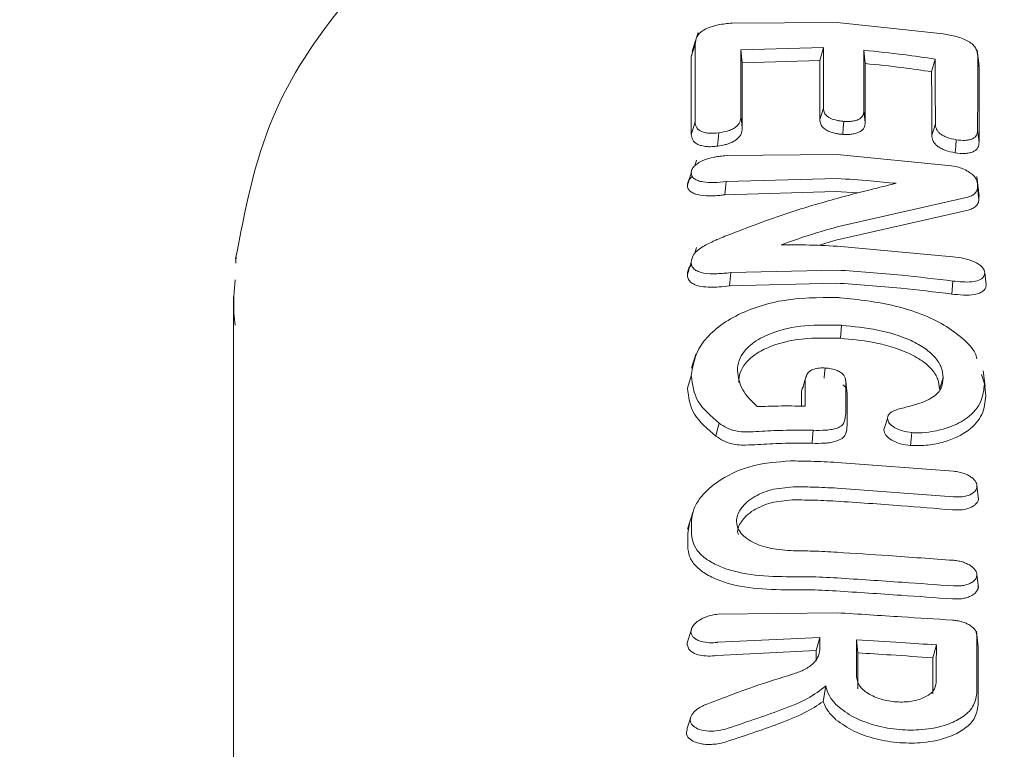
# Model space of a CAD drawing. Units: millimetres. Extents: x -435 to 7557, y -808 to 6431.
# Drawn here: x 2893 to 2914, y 3578 to 3594 of the extents above; entities that cross this region are included whole.
import ezdxf

# ---------------------------------------------------------------- set-up
doc = ezdxf.new("R2010")
doc.units = ezdxf.units.MM
doc.header["$PDSIZE"] = -1
doc.dimstyles.new('ISO-25', dxfattribs={"dimtxt": 100, "dimasz": 100, "dimexe": 1.25, "dimexo": 0.625, "dimgap": 10, "dimtad": 1, "dimdec": 0, "dimtxsty": 'Standard', "dimblk": 'OBLIQUE', "dimcen": 2.5, "dimadec": 0, "dimazin": 0, "dimtfac": 1, "dimtdec": 0, "dimtmove": 0, "dimatfit": 3, "dimldrblk": 'OBLIQUE', "dimfxl": 1, "dimarcsym": 0})

# ---------------------------------------------------------------- blocks, each defined once
blk = doc.blocks.new('_Oblique')
at = {"color": 0, "linetype": 'ByBlock', "lineweight": -2}
blk.add_line((-0.5, -0.5), (0.5, 0.5), dxfattribs=at)
blk = doc.blocks.new('*D18')
at = {"color": 0, "lineweight": -2, "transparency": 16777216}
for p, q in [((2876.352, 4254.085), (7508.723, 4254.085)), ((7507.473, 4254.085), (7507.473, 2208.085)), ((2876.352, 2208.085), (7508.723, 2208.085))]:
    blk.add_line(p, q, dxfattribs=at)
at = {"layer": 'Defpoints', "color": 0, "transparency": 16777216}
for p in [(2875.727, 4254.085), (2875.727, 2208.085), (7507.473, 2208.085)]:
    blk.add_point(p, dxfattribs=at)
at = {"color": 0, "lineweight": -2, "transparency": 16777216, "xscale": 100, "yscale": 100, "zscale": 100}
for p, rotation in [((7507.473, 4254.085), 90), ((7507.473, 2208.085), 270)]:
    blk.add_blockref('_Oblique', p, dxfattribs=dict(at, rotation=rotation))
at = {"color": 0, "transparency": 16777216, "insert": (7447.473, 3231.085), "char_height": 100, "attachment_point": 5, "rotation": 90}
blk.add_mtext('2046', dxfattribs=at)

msp = doc.modelspace()

# ---------------------------------------------------------------- linework, layer by layer
at = {"color": 7, "linetype": 'Continuous', "lineweight": 18}
for p, q in [((2910.522, 3593.603), (2908.269, 3593.593)), ((2912.798, 3593.362), (2910.522, 3593.603)), ((2907.394, 3592.872), (2907.476, 3593.138)), ((2910.229, 3593.067), (2908.459, 3593.02)), ((2908.459, 3593.02), (2908.488, 3592.742)), ((2910.153, 3592.79), (2910.229, 3593.067)), ((2913.568, 3592.675), (2913.528, 3593.015)), ((2907.394, 3592.872), (2907.427, 3593)), ((2911.098, 3593.009), (2911.128, 3592.725)), ((2912.552, 3592.549), (2912.627, 3592.821)), ((2913.542, 3592.881), (2913.572, 3592.619)), ((2910.153, 3592.79), (2908.488, 3592.742)), ((2911.098, 3591.714), (2911.128, 3591.459)), ((2913.538, 3591.295), (2913.569, 3591.033)), ((2910.522, 3590.772), (2908.143, 3590.751)), ((2912.979, 3590.532), (2910.522, 3590.772)), ((2907.504, 3590.649), (2907.469, 3590.531)), ((2913.568, 3589.883), (2913.519, 3590.303)), ((2908.139, 3590.193), (2908.115, 3589.909)), ((2910.522, 3590.26), (2908.139, 3590.193)), ((2913.536, 3590.063), (2913.566, 3589.803)), ((2910.499, 3589.981), (2908.115, 3589.909)), ((2910.499, 3589.981), (2910.964, 3589.948)), ((2913.265, 3589.845), (2910.522, 3589.219)), ((2913.269, 3589.565), (2910.499, 3588.936)), ((2910.499, 3588.936), (2910.116, 3588.822)), ((2913.004, 3588.581), (2910.522, 3588.805)), ((2897.624, 3588.619), (2897.618, 3588.443)), ((2907.506, 3588.777), (2907.468, 3588.653)), ((2908.215, 3587.954), (2908.24, 3588.238)), ((2910.522, 3588.294), (2908.24, 3588.238)), ((2910.499, 3588.015), (2908.215, 3587.954)), ((2912.982, 3587.78), (2913.004, 3588.059)), ((2897.569, 3587.718), (2897.569, 3570.321)), ((2910.593, 3586.829), (2910.617, 3587.108)), ((2907.492, 3586.486), (2907.4, 3586.19)), ((2913.685, 3585.851), (2913.624, 3586.054)), ((2913.699, 3585.798), (2913.66, 3586.131)), ((2907.393, 3586.027), (2907.31, 3585.76)), ((2910.734, 3585.685), (2910.704, 3585.942)), ((2910.707, 3585.913), (2910.734, 3585.687)), ((2913.685, 3585.851), (2913.715, 3585.595)), ((2909.757, 3585.624), (2909.757, 3585.374)), ((2910.734, 3585.687), (2910.737, 3585.661)), ((2913.02, 3583.978), (2910.522, 3584.165)), ((2910.522, 3583.614), (2913.02, 3583.425)), ((2913.56, 3583.361), (2913.524, 3583.675)), ((2907.431, 3583.111), (2907.312, 3582.731)), ((2907.317, 3582.645), (2907.354, 3582.849)), ((2913.556, 3581.472), (2913.521, 3581.771)), ((2907.966, 3580.91), (2910.523, 3580.94)), ((2907.397, 3580.589), (2907.297, 3580.269)), ((2910.151, 3580.408), (2907.966, 3580.307)), ((2910.151, 3580.408), (2910.074, 3580.131)), ((2910.942, 3580.362), (2910.971, 3580.08)), ((2913.551, 3580.2), (2913.511, 3580.542)), ((2907.305, 3580.266), (2907.344, 3580.156)), ((2910.074, 3580.131), (2907.942, 3580.022)), ((2912.653, 3580.25), (2912.576, 3579.975)), ((2910.225, 3579.037), (2910.283, 3579.372)), ((2907.383, 3578.701), (2907.301, 3578.439))]:
    msp.add_line(p, q, dxfattribs=at)
at = {"color": 7, "linetype": 'Continuous', "lineweight": 18, "flags": 128}
for points in [[(2907.539, 3593.393), (2907.477, 3593.194), (2907.415, 3592.994)], [(2907.476, 3591.472), (2907.476, 3592.405), (2907.476, 3593.138)], [(2908.459, 3593.02), (2908.459, 3592.214), (2908.459, 3591.582)], [(2910.229, 3591.771), (2910.229, 3592.497), (2910.229, 3593.067)], [(2907.394, 3591.205), (2907.394, 3592.139), (2907.394, 3592.872)], [(2911.098, 3593.009), (2911.098, 3592.284), (2911.098, 3591.714)], [(2912.631, 3591.435), (2912.629, 3592.211), (2912.627, 3592.821)], [(2908.488, 3592.742), (2908.488, 3591.952), (2908.488, 3591.332)], [(2910.153, 3591.523), (2910.153, 3592.233), (2910.153, 3592.79)], [(2911.128, 3592.725), (2911.128, 3592.016), (2911.128, 3591.459)], [(2912.555, 3591.192), (2912.554, 3591.952), (2912.552, 3592.549)], [(2910.229, 3591.771), (2910.187, 3591.632), (2910.153, 3591.523)], [(2908.459, 3591.582), (2908.475, 3591.442), (2908.488, 3591.332)], [(2907.394, 3591.205), (2907.44, 3591.355), (2907.476, 3591.472)], [(2910.668, 3591.485), (2910.656, 3591.346), (2910.644, 3591.206)], [(2912.631, 3591.435), (2912.589, 3591.299), (2912.555, 3591.192)], [(2907.983, 3591.238), (2907.971, 3591.096), (2907.959, 3590.953)], [(2913.079, 3591.09), (2913.068, 3590.95), (2913.056, 3590.81)], [(2913.536, 3590.146), (2913.536, 3590.099), (2913.536, 3590.063)], [(2913.566, 3589.886), (2913.566, 3589.84), (2913.566, 3589.803)], [(2913.69, 3588.232), (2913.705, 3588.103), (2913.72, 3587.974)], [(2909.872, 3586.049), (2909.832, 3585.921), (2909.792, 3585.793)], [(2910.267, 3586.192), (2910.256, 3586.082), (2910.244, 3585.972)], [(2909.834, 3585.872), (2909.834, 3585.593), (2909.834, 3585.374)], [(2910.707, 3585.913), (2910.707, 3585.523), (2910.707, 3585.217)], [(2912.798, 3585.985), (2912.755, 3585.848), (2912.722, 3585.74)], [(2910.737, 3585.661), (2910.737, 3585.271), (2910.737, 3584.964)], [(2907.993, 3585.009), (2907.952, 3584.854), (2907.921, 3584.732)], [(2911.604, 3585.115), (2911.566, 3584.993), (2911.528, 3584.87)], [(2910.01, 3584.855), (2909.997, 3584.699), (2909.987, 3584.576)], [(2912.124, 3584.806), (2912.113, 3584.666), (2912.101, 3584.527)], [(2907.399, 3582.912), (2907.399, 3582.754), (2907.399, 3582.63)], [(2907.317, 3582.645), (2907.317, 3582.487), (2907.317, 3582.363)], [(2910.151, 3580.15), (2910.151, 3580.295), (2910.151, 3580.408)], [(2910.942, 3579.559), (2910.942, 3580.009), (2910.942, 3580.362)], [(2910.074, 3579.903), (2910.074, 3580.031), (2910.074, 3580.131)], [(2912.653, 3580.25), (2912.652, 3579.798), (2912.651, 3579.443)], [(2910.971, 3579.306), (2910.971, 3579.739), (2910.971, 3580.08)], [(2912.576, 3579.975), (2912.576, 3579.54), (2912.575, 3579.197)], [(2913.551, 3578.961), (2913.551, 3579.364), (2913.55, 3579.681)]]:
    msp.add_lwpolyline(points, dxfattribs=at)
at = {"color": 7, "linetype": 'Continuous', "lineweight": 18}
for points, knots in [([(2903.967, 3597.059), (2903.258, 3596.678), (2901.747, 3595.865), (2899.811, 3594.006), (2898.19, 3591.538), (2897.814, 3589.57), (2897.616, 3588.535)], [0, 0, 0, 0, 0.208431, 0.444268, 0.708022, 1, 1, 1, 1]), ([(2907.476, 3593.138), (2907.482, 3593.193), (2907.491, 3593.277), (2907.578, 3593.39), (2907.685, 3593.465), (2907.807, 3593.513), (2907.904, 3593.54), (2908.051, 3593.572), (2908.169, 3593.583), (2908.269, 3593.593)], [0, 0, 0, 0, 0.244658, 0.36698, 0.495947, 0.622905, 0.703971, 0.749545, 1, 1, 1, 1]), ([(2913.542, 3592.881), (2913.536, 3592.935), (2913.528, 3593.016), (2913.446, 3593.127), (2913.349, 3593.2), (2913.223, 3593.26), (2913.04, 3593.32), (2912.894, 3593.345), (2912.798, 3593.362)], [0, 0, 0, 0, 0.250908, 0.375106, 0.498896, 0.614225, 0.747651, 1, 1, 1, 1]), ([(2911.098, 3593.009), (2911.385, 3592.981), (2911.896, 3592.931), (2912.404, 3592.854), (2912.627, 3592.821)], [0, 0, 0, 0, 0.559899, 1, 1, 1, 1]), ([(2913.542, 3592.881), (2913.541, 3592.585), (2913.54, 3592.057), (2913.539, 3591.527), (2913.538, 3591.295)], [0, 0, 0, 0, 0.56, 1, 1, 1, 1]), ([(2911.128, 3592.725), (2911.395, 3592.699), (2911.871, 3592.651), (2912.344, 3592.58), (2912.552, 3592.549)], [0, 0, 0, 0, 0.55992, 1, 1, 1, 1]), ([(2913.572, 3592.619), (2913.572, 3592.323), (2913.57, 3591.795), (2913.569, 3591.266), (2913.569, 3591.033)], [0, 0, 0, 0, 0.56, 1, 1, 1, 1]), ([(2910.229, 3591.771), (2910.231, 3591.743), (2910.235, 3591.688), (2910.276, 3591.621), (2910.334, 3591.576), (2910.406, 3591.536), (2910.475, 3591.517), (2910.522, 3591.505)], [0, 0, 0, 0, 0.258773, 0.502919, 0.624195, 0.747454, 1, 1, 1, 1]), ([(2907.983, 3591.238), (2908.054, 3591.25), (2908.158, 3591.268), (2908.279, 3591.319), (2908.351, 3591.364), (2908.405, 3591.415), (2908.451, 3591.488), (2908.456, 3591.544), (2908.459, 3591.582)], [0, 0, 0, 0, 0.258963, 0.385858, 0.51025, 0.630942, 0.753879, 1, 1, 1, 1]), ([(2911.098, 3591.714), (2911.095, 3591.678), (2911.091, 3591.626), (2911.045, 3591.566), (2910.99, 3591.526), (2910.909, 3591.498), (2910.797, 3591.48), (2910.716, 3591.483), (2910.668, 3591.485)], [0, 0, 0, 0, 0.2689005, 0.3887311, 0.5038385, 0.6657154, 0.8016923, 1, 1, 1, 1]), ([(2907.476, 3591.472), (2907.48, 3591.434), (2907.487, 3591.377), (2907.538, 3591.312), (2907.597, 3591.272), (2907.676, 3591.244), (2907.803, 3591.223), (2907.911, 3591.232), (2907.983, 3591.238)], [0, 0, 0, 0, 0.246792, 0.374427, 0.493876, 0.618786, 0.746129, 1, 1, 1, 1]), ([(2907.959, 3590.953), (2908.008, 3590.961), (2908.085, 3590.972), (2908.194, 3591.006), (2908.286, 3591.043), (2908.367, 3591.094), (2908.427, 3591.15), (2908.479, 3591.231), (2908.484, 3591.292), (2908.488, 3591.332)], [0, 0, 0, 0, 0.163168, 0.257309, 0.389998, 0.512033, 0.635652, 0.759145, 1, 1, 1, 1]), ([(2910.153, 3591.523), (2910.156, 3591.49), (2910.161, 3591.428), (2910.217, 3591.346), (2910.301, 3591.289), (2910.396, 3591.249), (2910.463, 3591.233), (2910.499, 3591.225)], [0, 0, 0, 0, 0.2662748, 0.496392, 0.6825513, 0.8292716, 1, 1, 1, 1]), ([(2910.522, 3591.505), (2910.545, 3591.5), (2910.593, 3591.491), (2910.642, 3591.487), (2910.668, 3591.485)], [0, 0, 0, 0, 0.476126, 1, 1, 1, 1]), ([(2911.128, 3591.459), (2911.124, 3591.422), (2911.119, 3591.365), (2911.069, 3591.299), (2911.01, 3591.258), (2910.933, 3591.227), (2910.843, 3591.209), (2910.745, 3591.202), (2910.678, 3591.205), (2910.644, 3591.206)], [0, 0, 0, 0, 0.251859, 0.380041, 0.503084, 0.625815, 0.751763, 0.875467, 1, 1, 1, 1]), ([(2913.079, 3591.09), (2913.007, 3591.104), (2912.905, 3591.125), (2912.795, 3591.179), (2912.731, 3591.221), (2912.682, 3591.27), (2912.638, 3591.344), (2912.634, 3591.399), (2912.631, 3591.435)], [0, 0, 0, 0, 0.2783462, 0.3956415, 0.4993848, 0.6199724, 0.7454621, 1, 1, 1, 1]), ([(2907.394, 3591.205), (2907.399, 3591.164), (2907.406, 3591.102), (2907.463, 3591.031), (2907.527, 3590.989), (2907.616, 3590.959), (2907.699, 3590.945), (2907.779, 3590.941), (2907.856, 3590.941), (2907.92, 3590.949), (2907.959, 3590.953)], [0, 0, 0, 0, 0.24249, 0.365348, 0.492134, 0.600432, 0.746922, 0.792292, 0.874518, 1, 1, 1, 1]), ([(2910.499, 3591.225), (2910.523, 3591.221), (2910.571, 3591.212), (2910.619, 3591.208), (2910.644, 3591.206)], [0, 0, 0, 0, 0.490341, 1, 1, 1, 1]), ([(2913.056, 3590.81), (2912.985, 3590.824), (2912.878, 3590.846), (2912.752, 3590.903), (2912.673, 3590.953), (2912.614, 3591.011), (2912.564, 3591.092), (2912.559, 3591.152), (2912.555, 3591.192)], [0, 0, 0, 0, 0.249834, 0.377104, 0.50071, 0.622846, 0.751299, 1, 1, 1, 1]), ([(2913.538, 3591.295), (2913.535, 3591.259), (2913.531, 3591.206), (2913.485, 3591.146), (2913.434, 3591.111), (2913.361, 3591.088), (2913.248, 3591.069), (2913.145, 3591.082), (2913.079, 3591.09)], [0, 0, 0, 0, 0.253667, 0.373465, 0.503072, 0.607933, 0.749745, 1, 1, 1, 1]), ([(2913.569, 3591.033), (2913.565, 3590.994), (2913.56, 3590.936), (2913.508, 3590.87), (2913.445, 3590.831), (2913.363, 3590.806), (2913.237, 3590.788), (2913.128, 3590.801), (2913.056, 3590.81)], [0, 0, 0, 0, 0.248167, 0.376198, 0.5014, 0.626543, 0.751578, 1, 1, 1, 1]), ([(2907.392, 3590.378), (2907.395, 3590.402), (2907.4, 3590.45), (2907.452, 3590.522), (2907.534, 3590.588), (2907.674, 3590.663), (2907.807, 3590.7), (2907.933, 3590.726), (2908.019, 3590.739), (2908.099, 3590.747), (2908.143, 3590.751)], [0, 0, 0, 0, 0.1236487, 0.2485309, 0.3634113, 0.4982347, 0.7478135, 0.7627687, 0.8722654, 1, 1, 1, 1]), ([(2913.536, 3590.146), (2913.528, 3590.186), (2913.516, 3590.248), (2913.445, 3590.331), (2913.363, 3590.397), (2913.256, 3590.456), (2913.123, 3590.506), (2913.03, 3590.522), (2912.979, 3590.532)], [0, 0, 0, 0, 0.242342, 0.372427, 0.507986, 0.679632, 0.821517, 1, 1, 1, 1]), ([(2907.393, 3590.378), (2907.379, 3590.333), (2907.351, 3590.244), (2907.324, 3590.155), (2907.31, 3590.11)], [0, 0, 0, 0, 0.499999, 1, 1, 1, 1]), ([(2907.31, 3590.11), (2907.313, 3590.136), (2907.32, 3590.189), (2907.357, 3590.251), (2907.394, 3590.28), (2907.399, 3590.285)], [0, 0, 0, 0, 0.446574, 0.911816, 1, 1, 1, 1]), ([(2907.393, 3590.378), (2907.396, 3590.355), (2907.401, 3590.308), (2907.456, 3590.252), (2907.538, 3590.21), (2907.677, 3590.175), (2907.885, 3590.166), (2908.054, 3590.184), (2908.139, 3590.193)], [0, 0, 0, 0, 0.124441, 0.249459, 0.37136, 0.499438, 0.748527, 1, 1, 1, 1]), ([(2907.31, 3590.11), (2907.313, 3590.085), (2907.32, 3590.034), (2907.377, 3589.973), (2907.467, 3589.927), (2907.617, 3589.888), (2907.8, 3589.881), (2907.968, 3589.893), (2908.055, 3589.902), (2908.098, 3589.907), (2908.11, 3589.908), (2908.113, 3589.909), (2908.114, 3589.909), (2908.115, 3589.909)], [0, 0, 0, 0, 0.125531, 0.25425, 0.367729, 0.507889, 0.756052, 0.877822, 0.967918, 0.990947, 0.997122, 0.998969, 1, 1, 1, 1]), ([(2910.522, 3590.26), (2910.759, 3590.244), (2911.182, 3590.215), (2911.603, 3590.173), (2911.789, 3590.155)], [0, 0, 0, 0, 0.559838, 1, 1, 1, 1]), ([(2910.522, 3589.832), (2910.759, 3589.895), (2911.183, 3590.008), (2911.604, 3590.11), (2911.789, 3590.155)], [0, 0, 0, 0, 0.560203, 1, 1, 1, 1]), ([(2913.536, 3590.063), (2913.532, 3590.038), (2913.525, 3589.986), (2913.469, 3589.924), (2913.384, 3589.873), (2913.307, 3589.855), (2913.265, 3589.845)], [0, 0, 0, 0, 0.244352, 0.505386, 0.728301, 1, 1, 1, 1]), ([(2908.157, 3589.035), (2908.601, 3589.206), (2909.395, 3589.511), (2910.177, 3589.734), (2910.522, 3589.832)], [0, 0, 0, 0, 0.560023, 1, 1, 1, 1]), ([(2913.566, 3589.803), (2913.562, 3589.776), (2913.554, 3589.719), (2913.493, 3589.652), (2913.4, 3589.596), (2913.316, 3589.576), (2913.269, 3589.565)], [0, 0, 0, 0, 0.244459, 0.506608, 0.727523, 1, 1, 1, 1]), ([(2910.522, 3589.219), (2910.297, 3589.155), (2909.897, 3589.04), (2909.498, 3588.899), (2909.322, 3588.837)], [0, 0, 0, 0, 0.559984, 1, 1, 1, 1]), ([(2907.393, 3588.463), (2907.402, 3588.522), (2907.417, 3588.607), (2907.53, 3588.721), (2907.676, 3588.821), (2907.841, 3588.902), (2908.016, 3588.976), (2908.103, 3589.012), (2908.157, 3589.035)], [0, 0, 0, 0, 0.251164, 0.360962, 0.505102, 0.755628, 0.845429, 1, 1, 1, 1]), ([(2910.522, 3588.805), (2910.298, 3588.817), (2909.898, 3588.838), (2909.498, 3588.837), (2909.322, 3588.837)], [0, 0, 0, 0, 0.559963, 1, 1, 1, 1]), ([(2913.69, 3588.232), (2913.688, 3588.254), (2913.683, 3588.297), (2913.636, 3588.363), (2913.562, 3588.423), (2913.434, 3588.49), (2913.242, 3588.548), (2913.084, 3588.57), (2913.004, 3588.581)], [0, 0, 0, 0, 0.125966, 0.24864, 0.368527, 0.495531, 0.742805, 1, 1, 1, 1]), ([(2907.393, 3588.463), (2907.379, 3588.418), (2907.351, 3588.329), (2907.324, 3588.24), (2907.31, 3588.196)], [0, 0, 0, 0, 0.5, 1, 1, 1, 1]), ([(2907.31, 3588.196), (2907.316, 3588.26), (2907.322, 3588.331), (2907.39, 3588.398), (2907.397, 3588.406)], [0, 0, 0, 0, 0.89059, 1, 1, 1, 1]), ([(2907.393, 3588.463), (2907.395, 3588.436), (2907.4, 3588.383), (2907.45, 3588.313), (2907.537, 3588.258), (2907.699, 3588.217), (2907.942, 3588.209), (2908.14, 3588.228), (2908.24, 3588.238)], [0, 0, 0, 0, 0.124149, 0.247561, 0.370492, 0.497555, 0.747096, 1, 1, 1, 1]), ([(2907.31, 3588.196), (2907.312, 3588.167), (2907.318, 3588.109), (2907.371, 3588.036), (2907.464, 3587.976), (2907.612, 3587.936), (2907.795, 3587.924), (2908.002, 3587.931), (2908.138, 3587.946), (2908.215, 3587.954)], [0, 0, 0, 0, 0.123615, 0.249766, 0.362747, 0.50517, 0.679176, 0.817737, 1, 1, 1, 1]), ([(2910.522, 3588.294), (2910.986, 3588.261), (2911.816, 3588.202), (2912.641, 3588.102), (2913.004, 3588.059)], [0, 0, 0, 0, 0.559835, 1, 1, 1, 1]), ([(2913.69, 3588.232), (2913.685, 3588.199), (2913.675, 3588.136), (2913.568, 3588.069), (2913.348, 3588.023), (2913.146, 3588.044), (2913.004, 3588.059)], [0, 0, 0, 0, 0.188518, 0.372737, 0.558405, 1, 1, 1, 1]), ([(2897.605, 3588.084), (2897.585, 3587.845), (2897.558, 3587.521), (2897.595, 3587.198), (2897.605, 3587.113)], [0, 0, 0, 0, 0.736369, 1, 1, 1, 1]), ([(2910.499, 3588.015), (2910.964, 3587.982), (2911.794, 3587.923), (2912.619, 3587.824), (2912.982, 3587.78)], [0, 0, 0, 0, 0.559849, 1, 1, 1, 1]), ([(2913.72, 3587.974), (2913.718, 3587.95), (2913.712, 3587.903), (2913.664, 3587.843), (2913.582, 3587.797), (2913.443, 3587.76), (2913.235, 3587.751), (2913.066, 3587.77), (2912.982, 3587.78)], [0, 0, 0, 0, 0.126816, 0.25509, 0.37823, 0.507577, 0.755817, 1, 1, 1, 1]), ([(2907.393, 3586.027), (2907.429, 3586.248), (2907.483, 3586.581), (2907.875, 3587.008), (2908.277, 3587.289), (2908.777, 3587.505), (2909.52, 3587.702), (2910.121, 3587.703), (2910.522, 3587.703)], [0, 0, 0, 0, 0.245272, 0.368957, 0.49376, 0.619598, 0.746153, 1, 1, 1, 1]), ([(2910.522, 3587.703), (2910.534, 3587.703), (2910.555, 3587.702), (2910.577, 3587.701), (2910.586, 3587.7)], [0, 0, 0, 0, 0.561812, 1, 1, 1, 1]), ([(2913.522, 3586.389), (2913.513, 3586.429), (2913.477, 3586.581), (2913.219, 3586.835), (2912.837, 3587.122), (2912.338, 3587.357), (2911.595, 3587.593), (2910.987, 3587.658), (2910.586, 3587.7)], [0, 0, 0, 0, 0.056399, 0.215235, 0.370056, 0.521763, 0.684587, 1, 1, 1, 1]), ([(2910.522, 3587.113), (2910.258, 3587.116), (2909.734, 3587.121), (2909.157, 3586.972), (2908.76, 3586.771), (2908.536, 3586.583), (2908.4, 3586.348), (2908.388, 3586.206), (2908.382, 3586.132)], [0, 0, 0, 0, 0.255364, 0.507554, 0.587781, 0.755097, 0.871935, 1, 1, 1, 1]), ([(2910.617, 3587.108), (2910.599, 3587.109), (2910.567, 3587.111), (2910.536, 3587.112), (2910.522, 3587.113)], [0, 0, 0, 0, 0.5564528, 1, 1, 1, 1]), ([(2910.617, 3587.108), (2910.877, 3587.082), (2911.398, 3587.031), (2912.019, 3586.841), (2912.42, 3586.617), (2912.642, 3586.417), (2912.777, 3586.201), (2912.791, 3586.057), (2912.798, 3585.985)], [0, 0, 0, 0, 0.250414, 0.501088, 0.627645, 0.750756, 0.874734, 1, 1, 1, 1]), ([(2910.499, 3586.834), (2910.22, 3586.837), (2909.707, 3586.841), (2909.108, 3586.679), (2908.747, 3586.482), (2908.545, 3586.294), (2908.427, 3586.09), (2908.416, 3585.952), (2908.411, 3585.883)], [0, 0, 0, 0, 0.276729, 0.508469, 0.634232, 0.755072, 0.876755, 1, 1, 1, 1]), ([(2910.593, 3586.829), (2910.576, 3586.83), (2910.545, 3586.832), (2910.513, 3586.834), (2910.499, 3586.834)], [0, 0, 0, 0, 0.556875, 1, 1, 1, 1]), ([(2910.593, 3586.829), (2910.821, 3586.807), (2911.33, 3586.759), (2911.962, 3586.576), (2912.369, 3586.344), (2912.577, 3586.149), (2912.702, 3585.95), (2912.715, 3585.811), (2912.722, 3585.74)], [0, 0, 0, 0, 0.225881, 0.503171, 0.647589, 0.751461, 0.874755, 1, 1, 1, 1]), ([(2908.808, 3585.364), (2908.688, 3585.481), (2908.447, 3585.716), (2908.404, 3585.993), (2908.382, 3586.132)], [0, 0, 0, 0, 0.498819, 1, 1, 1, 1]), ([(2909.834, 3585.872), (2909.838, 3585.916), (2909.843, 3585.995), (2909.89, 3586.088), (2909.964, 3586.147), (2910.055, 3586.183), (2910.165, 3586.195), (2910.238, 3586.193), (2910.267, 3586.192)], [0, 0, 0, 0, 0.28125, 0.503574, 0.607355, 0.74445, 0.897026, 1, 1, 1, 1]), ([(2910.267, 3586.192), (2910.312, 3586.189), (2910.402, 3586.182), (2910.481, 3586.153), (2910.522, 3586.139)], [0, 0, 0, 0, 0.489342, 1, 1, 1, 1]), ([(2910.707, 3585.913), (2910.705, 3585.935), (2910.702, 3585.977), (2910.669, 3586.039), (2910.61, 3586.095), (2910.551, 3586.124), (2910.522, 3586.139)], [0, 0, 0, 0, 0.262722, 0.504801, 0.750786, 1, 1, 1, 1]), ([(2907.393, 3586.027), (2907.418, 3585.836), (2907.468, 3585.454), (2907.818, 3585.158), (2907.993, 3585.009)], [0, 0, 0, 0, 0.499404, 1, 1, 1, 1]), ([(2910.737, 3585.661), (2910.734, 3585.685), (2910.729, 3585.734), (2910.699, 3585.794), (2910.661, 3585.825), (2910.648, 3585.834)], [0, 0, 0, 0, 0.411158, 0.816207, 1, 1, 1, 1]), ([(2911.825, 3585.307), (2911.915, 3585.329), (2912.169, 3585.392), (2912.542, 3585.509), (2912.777, 3585.739), (2912.791, 3585.904), (2912.798, 3585.985)], [0, 0, 0, 0, 0.174007, 0.4972726, 0.7530629, 1, 1, 1, 1]), ([(2913.685, 3585.851), (2913.672, 3585.724), (2913.644, 3585.46), (2913.376, 3585.136), (2912.981, 3584.925), (2912.608, 3584.829), (2912.326, 3584.795), (2912.176, 3584.803), (2912.124, 3584.806)], [0, 0, 0, 0, 0.240211, 0.499666, 0.696265, 0.846834, 0.947602, 1, 1, 1, 1]), ([(2907.31, 3585.76), (2907.336, 3585.566), (2907.387, 3585.179), (2907.743, 3584.881), (2907.921, 3584.732)], [0, 0, 0, 0, 0.499958, 1, 1, 1, 1]), ([(2909.757, 3585.624), (2909.757, 3585.667), (2909.756, 3585.725), (2909.791, 3585.779), (2909.8, 3585.794)], [0, 0, 0, 0, 0.739145, 1, 1, 1, 1]), ([(2913.715, 3585.595), (2913.7, 3585.46), (2913.67, 3585.189), (2913.37, 3584.836), (2912.93, 3584.625), (2912.483, 3584.527), (2912.229, 3584.527), (2912.101, 3584.527)], [0, 0, 0, 0, 0.249407, 0.497283, 0.745779, 0.872266, 1, 1, 1, 1]), ([(2909.834, 3585.374), (2909.643, 3585.376), (2909.3, 3585.381), (2908.958, 3585.369), (2908.808, 3585.364)], [0, 0, 0, 0, 0.559987, 1, 1, 1, 1]), ([(2910.707, 3585.217), (2910.704, 3585.157), (2910.698, 3585.069), (2910.636, 3584.957), (2910.56, 3584.922), (2910.522, 3584.904)], [0, 0, 0, 0, 0.5117779, 0.7565115, 1, 1, 1, 1]), ([(2911.826, 3585.307), (2911.766, 3585.285), (2911.677, 3585.251), (2911.614, 3585.177), (2911.607, 3585.136), (2911.604, 3585.115)], [0, 0, 0, 0, 0.503597, 0.747782, 1, 1, 1, 1]), ([(2907.993, 3585.009), (2908.044, 3584.974), (2908.142, 3584.907), (2908.341, 3584.831), (2908.593, 3584.817), (2908.761, 3584.827), (2908.846, 3584.832)], [0, 0, 0, 0, 0.2594, 0.505165, 0.752325, 1, 1, 1, 1]), ([(2912.124, 3584.806), (2912.056, 3584.815), (2911.922, 3584.832), (2911.754, 3584.908), (2911.626, 3585.004), (2911.611, 3585.078), (2911.604, 3585.115)], [0, 0, 0, 0, 0.257399, 0.505292, 0.752847, 1, 1, 1, 1]), ([(2910.01, 3584.855), (2909.792, 3584.857), (2909.404, 3584.862), (2909.016, 3584.841), (2908.846, 3584.832)], [0, 0, 0, 0, 0.559984, 1, 1, 1, 1]), ([(2910.01, 3584.855), (2910.101, 3584.854), (2910.238, 3584.852), (2910.413, 3584.871), (2910.487, 3584.893), (2910.522, 3584.904)], [0, 0, 0, 0, 0.508083, 0.765913, 1, 1, 1, 1]), ([(2910.737, 3584.964), (2910.733, 3584.899), (2910.728, 3584.8), (2910.644, 3584.675), (2910.548, 3584.638), (2910.499, 3584.619)], [0, 0, 0, 0, 0.492154, 0.74355, 1, 1, 1, 1]), ([(2912.101, 3584.527), (2912.027, 3584.537), (2911.88, 3584.557), (2911.692, 3584.64), (2911.58, 3584.729), (2911.533, 3584.81), (2911.529, 3584.85), (2911.528, 3584.87)], [0, 0, 0, 0, 0.252608, 0.501805, 0.750106, 0.874333, 1, 1, 1, 1]), ([(2907.921, 3584.732), (2907.974, 3584.697), (2908.078, 3584.626), (2908.268, 3584.557), (2908.43, 3584.54), (2908.519, 3584.538), (2908.636, 3584.539), (2908.734, 3584.545), (2908.822, 3584.55)], [0, 0, 0, 0, 0.256231, 0.50526, 0.674409, 0.726389, 0.756981, 1, 1, 1, 1]), ([(2909.987, 3584.576), (2909.769, 3584.578), (2909.381, 3584.582), (2908.993, 3584.56), (2908.822, 3584.55)], [0, 0, 0, 0, 0.559986, 1, 1, 1, 1]), ([(2910.499, 3584.619), (2910.463, 3584.609), (2910.385, 3584.589), (2910.211, 3584.574), (2910.075, 3584.575), (2909.987, 3584.576)], [0, 0, 0, 0, 0.23884, 0.502893, 1, 1, 1, 1]), ([(2907.399, 3582.912), (2907.407, 3582.986), (2907.423, 3583.139), (2907.595, 3583.452), (2907.997, 3583.817), (2908.701, 3584.136), (2909.248, 3584.177), (2909.521, 3584.198)], [0, 0, 0, 0, 0.1221036, 0.2508568, 0.5005686, 0.7505434, 1, 1, 1, 1]), ([(2910.522, 3584.165), (2910.335, 3584.175), (2910.002, 3584.193), (2909.668, 3584.197), (2909.521, 3584.198)], [0, 0, 0, 0, 0.559978, 1, 1, 1, 1]), ([(2913.02, 3583.978), (2913.061, 3583.973), (2913.14, 3583.963), (2913.249, 3583.93), (2913.341, 3583.889), (2913.434, 3583.829), (2913.507, 3583.749), (2913.534, 3583.651), (2913.507, 3583.572), (2913.448, 3583.513), (2913.361, 3583.462), (2913.217, 3583.42), (2913.086, 3583.424), (2913.02, 3583.425)], [0, 0, 0, 0, 0.077285, 0.150462, 0.219504, 0.28439, 0.401122, 0.501218, 0.614668, 0.680394, 0.751934, 0.876081, 1, 1, 1, 1]), ([(2909.586, 3582.271), (2909.423, 3582.281), (2909.1, 3582.301), (2908.753, 3582.421), (2908.547, 3582.553), (2908.406, 3582.701), (2908.337, 3582.905), (2908.408, 3583.122), (2908.553, 3583.29), (2908.757, 3583.446), (2909.1, 3583.6), (2909.423, 3583.626), (2909.586, 3583.64)], [0, 0, 0, 0, 0.1261329, 0.2514323, 0.3211822, 0.3858634, 0.500057, 0.6181412, 0.6818734, 0.7487257, 0.8739082, 1, 1, 1, 1]), ([(2910.522, 3583.614), (2910.347, 3583.623), (2910.036, 3583.64), (2909.723, 3583.64), (2909.586, 3583.64)], [0, 0, 0, 0, 0.55998, 1, 1, 1, 1]), ([(2908.407, 3582.617), (2908.402, 3582.63), (2908.367, 3582.717), (2908.439, 3582.861), (2908.569, 3583.023), (2908.768, 3583.173), (2909.099, 3583.322), (2909.408, 3583.347), (2909.562, 3583.36)], [0, 0, 0, 0, 0.039043, 0.259489, 0.384189, 0.518561, 0.758865, 1, 1, 1, 1]), ([(2910.499, 3583.335), (2910.325, 3583.344), (2910.013, 3583.361), (2909.7, 3583.36), (2909.562, 3583.36)], [0, 0, 0, 0, 0.5599819, 1, 1, 1, 1]), ([(2910.499, 3583.335), (2910.966, 3583.304), (2911.799, 3583.249), (2912.631, 3583.178), (2912.997, 3583.147)], [0, 0, 0, 0, 0.559921, 1, 1, 1, 1]), ([(2913.547, 3583.421), (2913.55, 3583.414), (2913.568, 3583.368), (2913.53, 3583.304), (2913.464, 3583.239), (2913.369, 3583.186), (2913.214, 3583.141), (2913.069, 3583.145), (2912.997, 3583.147)], [0, 0, 0, 0, 0.041136, 0.277053, 0.39904, 0.52331, 0.761885, 1, 1, 1, 1]), ([(2907.399, 3582.63), (2907.407, 3582.561), (2907.423, 3582.418), (2907.545, 3582.233), (2907.737, 3582.067), (2908.079, 3581.888), (2908.652, 3581.734), (2909.178, 3581.719), (2909.44, 3581.712)], [0, 0, 0, 0, 0.121979, 0.250567, 0.367404, 0.501233, 0.750896, 1, 1, 1, 1]), ([(2907.317, 3582.363), (2907.325, 3582.291), (2907.341, 3582.144), (2907.467, 3581.956), (2907.666, 3581.787), (2908.018, 3581.606), (2908.61, 3581.453), (2909.148, 3581.439), (2909.417, 3581.432)], [0, 0, 0, 0, 0.122463, 0.252019, 0.365198, 0.503156, 0.752228, 1, 1, 1, 1]), ([(2910.522, 3582.238), (2910.348, 3582.248), (2910.036, 3582.265), (2909.723, 3582.269), (2909.586, 3582.271)], [0, 0, 0, 0, 0.559983, 1, 1, 1, 1]), ([(2913.021, 3582.065), (2912.555, 3582.099), (2911.722, 3582.16), (2910.889, 3582.214), (2910.522, 3582.238)], [0, 0, 0, 0, 0.560049, 1, 1, 1, 1]), ([(2913.021, 3582.065), (2913.059, 3582.061), (2913.132, 3582.052), (2913.236, 3582.024), (2913.325, 3581.988), (2913.422, 3581.931), (2913.501, 3581.851), (2913.531, 3581.754), (2913.508, 3581.676), (2913.453, 3581.614), (2913.381, 3581.569), (2913.291, 3581.536), (2913.173, 3581.513), (2913.08, 3581.514), (2913.022, 3581.515)], [0, 0, 0, 0, 0.071695, 0.14084, 0.207426, 0.271445, 0.391213, 0.500754, 0.600513, 0.669386, 0.750763, 0.822965, 0.888641, 1, 1, 1, 1]), ([(2910.522, 3581.687), (2910.321, 3581.697), (2909.96, 3581.716), (2909.599, 3581.713), (2909.44, 3581.712)], [0, 0, 0, 0, 0.559983, 1, 1, 1, 1]), ([(2910.522, 3581.687), (2910.989, 3581.656), (2911.822, 3581.602), (2912.655, 3581.542), (2913.022, 3581.515)], [0, 0, 0, 0, 0.559966, 1, 1, 1, 1]), ([(2910.499, 3581.408), (2910.298, 3581.419), (2909.937, 3581.438), (2909.576, 3581.434), (2909.417, 3581.432)], [0, 0, 0, 0, 0.559985, 1, 1, 1, 1]), ([(2910.499, 3581.408), (2910.966, 3581.378), (2911.799, 3581.323), (2912.632, 3581.263), (2912.998, 3581.237)], [0, 0, 0, 0, 0.559969, 1, 1, 1, 1]), ([(2913.545, 3581.518), (2913.548, 3581.512), (2913.561, 3581.473), (2913.534, 3581.415), (2913.477, 3581.347), (2913.397, 3581.296), (2913.297, 3581.261), (2913.167, 3581.234), (2913.064, 3581.236), (2912.998, 3581.237)], [0, 0, 0, 0, 0.041139, 0.230474, 0.363347, 0.521384, 0.65775, 0.783113, 1, 1, 1, 1]), ([(2907.718, 3580.855), (2907.667, 3580.833), (2907.574, 3580.793), (2907.47, 3580.71), (2907.401, 3580.623), (2907.392, 3580.562), (2907.387, 3580.533)], [0, 0, 0, 0, 0.276882, 0.500036, 0.757231, 1, 1, 1, 1]), ([(2907.966, 3580.91), (2907.923, 3580.905), (2907.838, 3580.894), (2907.758, 3580.868), (2907.718, 3580.855)], [0, 0, 0, 0, 0.497927, 1, 1, 1, 1]), ([(2910.523, 3580.94), (2910.986, 3580.91), (2911.812, 3580.857), (2912.638, 3580.805), (2913.002, 3580.782)], [0, 0, 0, 0, 0.560492, 1, 1, 1, 1]), ([(2913.368, 3580.674), (2913.343, 3580.688), (2913.292, 3580.717), (2913.201, 3580.749), (2913.103, 3580.772), (2913.035, 3580.779), (2913.002, 3580.782)], [0, 0, 0, 0, 0.249992, 0.49999, 0.749992, 1, 1, 1, 1]), ([(2913.52, 3580.46), (2913.518, 3580.479), (2913.514, 3580.517), (2913.483, 3580.573), (2913.436, 3580.627), (2913.391, 3580.659), (2913.368, 3580.674)], [0, 0, 0, 0, 0.250068, 0.500091, 0.750068, 1, 1, 1, 1]), ([(2907.387, 3580.533), (2907.395, 3580.496), (2907.408, 3580.438), (2907.481, 3580.376), (2907.58, 3580.326), (2907.727, 3580.296), (2907.868, 3580.296), (2907.94, 3580.303), (2907.96, 3580.306), (2907.965, 3580.307), (2907.966, 3580.307)], [0, 0, 0, 0, 0.2353859, 0.36444, 0.5006343, 0.749848, 0.9339027, 0.9816263, 0.9981513, 1, 1, 1, 1]), ([(2910.942, 3580.362), (2911.261, 3580.341), (2911.831, 3580.304), (2912.402, 3580.267), (2912.653, 3580.25)], [0, 0, 0, 0, 0.559996, 1, 1, 1, 1]), ([(2913.52, 3580.46), (2913.52, 3580.227), (2913.521, 3579.812), (2913.521, 3579.397), (2913.522, 3579.214)], [0, 0, 0, 0, 0.56, 1, 1, 1, 1]), ([(2907.344, 3580.156), (2907.37, 3580.131), (2907.426, 3580.076), (2907.573, 3580.026), (2907.752, 3580.004), (2907.879, 3580.016), (2907.942, 3580.022)], [0, 0, 0, 0, 0.230772, 0.502307, 0.751684, 1, 1, 1, 1]), ([(2909.566, 3579.62), (2909.646, 3579.648), (2909.816, 3579.706), (2909.998, 3579.831), (2910.126, 3579.982), (2910.142, 3580.091), (2910.151, 3580.15)], [0, 0, 0, 0, 0.237773, 0.501116, 0.732492, 1, 1, 1, 1]), ([(2913.55, 3580.099), (2913.55, 3580.118), (2913.55, 3580.153), (2913.55, 3580.188), (2913.55, 3580.203)], [0, 0, 0, 0, 0.559991, 1, 1, 1, 1]), ([(2912.576, 3579.975), (2912.277, 3579.995), (2911.742, 3580.03), (2911.206, 3580.065), (2910.971, 3580.08)], [0, 0, 0, 0, 0.560003, 1, 1, 1, 1]), ([(2913.55, 3580.099), (2913.55, 3580.021), (2913.55, 3579.883), (2913.55, 3579.743), (2913.55, 3579.681)], [0, 0, 0, 0, 0.559855, 1, 1, 1, 1]), ([(2907.685, 3578.961), (2908.037, 3579.098), (2908.665, 3579.342), (2909.291, 3579.535), (2909.566, 3579.62)], [0, 0, 0, 0, 0.560014, 1, 1, 1, 1]), ([(2910.942, 3579.559), (2910.954, 3579.496), (2910.98, 3579.37), (2911.178, 3579.199), (2911.461, 3579.075), (2911.797, 3579.015), (2912.133, 3579.03), (2912.415, 3579.116), (2912.613, 3579.26), (2912.638, 3579.382), (2912.651, 3579.443)], [0, 0, 0, 0, 0.125067, 0.250114, 0.375143, 0.500152, 0.625143, 0.750114, 0.875067, 1, 1, 1, 1]), ([(2910.283, 3579.372), (2910.159, 3579.278), (2909.898, 3579.078), (2909.154, 3578.786), (2908.532, 3578.579), (2908.128, 3578.445)], [0, 0, 0, 0, 0.239713, 0.507042, 1, 1, 1, 1]), ([(2910.283, 3579.372), (2910.3, 3579.299), (2910.335, 3579.153), (2910.46, 3579.017), (2910.522, 3578.949)], [0, 0, 0, 0, 0.500035, 1, 1, 1, 1]), ([(2913.522, 3579.214), (2913.504, 3579.114), (2913.47, 3578.92), (2913.224, 3578.691), (2912.857, 3578.513), (2912.389, 3578.418), (2911.85, 3578.42), (2911.345, 3578.508), (2910.861, 3578.683), (2910.637, 3578.859), (2910.522, 3578.949)], [0, 0, 0, 0, 0.129345, 0.251222, 0.354389, 0.501433, 0.617033, 0.738656, 0.866309, 1, 1, 1, 1]), ([(2907.685, 3578.961), (2907.65, 3578.945), (2907.583, 3578.915), (2907.482, 3578.846), (2907.393, 3578.75), (2907.359, 3578.63), (2907.407, 3578.523), (2907.529, 3578.443), (2907.707, 3578.4), (2907.922, 3578.398), (2908.06, 3578.429), (2908.128, 3578.445)], [0, 0, 0, 0, 0.072191, 0.138232, 0.25099, 0.37546, 0.500984, 0.616107, 0.75106, 0.875974, 1, 1, 1, 1]), ([(2910.225, 3579.037), (2910.095, 3578.951), (2909.821, 3578.77), (2909.106, 3578.491), (2908.508, 3578.293), (2908.121, 3578.164)], [0, 0, 0, 0, 0.239544, 0.507906, 1, 1, 1, 1]), ([(2910.225, 3579.037), (2910.232, 3579.014), (2910.255, 3578.946), (2910.33, 3578.812), (2910.436, 3578.708), (2910.499, 3578.645)], [0, 0, 0, 0, 0.168525, 0.500313, 1, 1, 1, 1]), ([(2913.551, 3578.961), (2913.534, 3578.859), (2913.5, 3578.662), (2913.253, 3578.428), (2912.886, 3578.244), (2912.413, 3578.143), (2911.865, 3578.138), (2911.347, 3578.221), (2910.855, 3578.389), (2910.619, 3578.559), (2910.499, 3578.645)], [0, 0, 0, 0, 0.129756, 0.25145, 0.35621, 0.501797, 0.620533, 0.743136, 0.86962, 1, 1, 1, 1]), ([(2907.311, 3578.436), (2907.302, 3578.412), (2907.275, 3578.342), (2907.33, 3578.245), (2907.436, 3578.175), (2907.554, 3578.136), (2907.677, 3578.115), (2907.816, 3578.112), (2907.97, 3578.126), (2908.066, 3578.15), (2908.121, 3578.164)], [0, 0, 0, 0, 0.098252, 0.280579, 0.440207, 0.535921, 0.641772, 0.767944, 0.869433, 1, 1, 1, 1])]:
    msp.add_open_spline(points, degree=3, knots=knots, dxfattribs=at)

# ---------------------------------------------------------------- dimensions: what is measured, and where the dimension line sits
dim = msp.add_linear_dim(base=(7507.473, 2208.085), p1=(2875.727, 4254.085), p2=(2875.727, 2208.085), angle=90, dimstyle='ISO-25')
dim.commit()
dim.dimension.update_dxf_attribs({"geometry": '*D18', "text_midpoint": (7447.473, 3231.085)})

doc.saveas('drawing.dxf')
